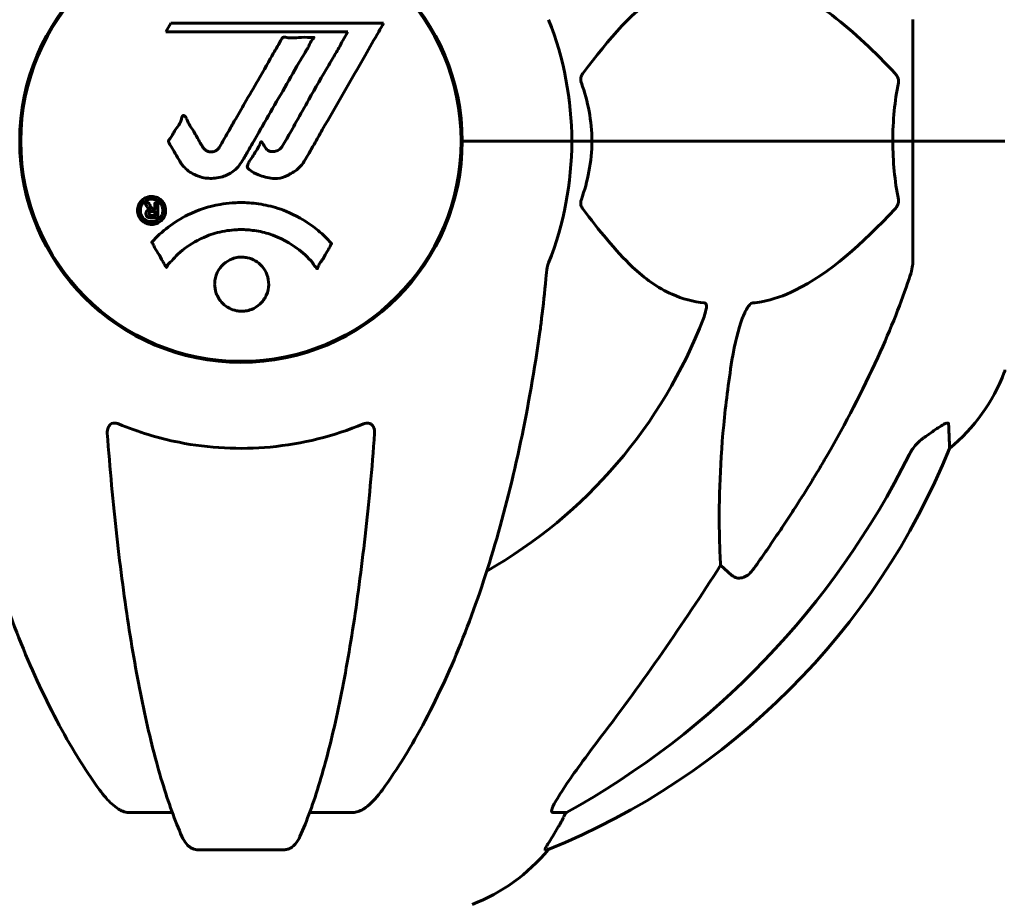
# Model space of a CAD drawing. Units: millimetres. Extents: x 7288 to 15804, y -908 to 14929.
# Drawn here: x 10463 to 10598, y 12655 to 12776 of the extents above; entities that cross this region are included whole.
import ezdxf

# ---------------------------------------------------------------- set-up
doc = ezdxf.new("R2010")
doc.units = ezdxf.units.MM
doc.header["$LTSCALE"] = 60
doc.layers.add('Widoczne (ISO)', color=7, linetype='Continuous', lineweight=60)

msp = doc.modelspace()

# ---------------------------------------------------------------- linework, layer by layer
at = {"layer": 'Widoczne (ISO)'}
for p, q in [((10483.45, 12775.64), (10482.76, 12774.45)), ((10512.56, 12775.64), (10483.45, 12775.64)), ((10585.03, 12776.12), (10585.03, 12759.47)), ((10482.76, 12774.45), (10507.65, 12774.45)), ((10507.65, 12774.45), (10506.96, 12773.27)), ((10462.88, 12762.49), (10462.88, 12756.46)), ((10523.18, 12762.49), (10523.18, 12756.46)), ((10524.69, 12759.47), (10523.33, 12759.47)), ((10523.33, 12759.47), (10524.69, 12759.47)), ((10524.69, 12759.47), (10538.33, 12759.47)), ((10524.69, 12759.47), (10538.33, 12759.47)), ((10538.33, 12759.47), (10541.08, 12759.47)), ((10541.08, 12759.47), (10538.33, 12759.47)), ((10541.08, 12759.47), (10582.29, 12759.47)), ((10582.29, 12759.47), (10541.08, 12759.47)), ((10582.29, 12759.47), (10585.03, 12759.47)), ((10585.03, 12759.47), (10582.29, 12759.47)), ((10597.56, 12759.47), (10585.03, 12759.47)), ((10585.03, 12742.83), (10585.03, 12759.47)), ((10597.56, 12759.47), (10585.03, 12759.47)), ((10597.63, 12759.47), (10597.56, 12759.47)), ((10597.56, 12759.47), (10597.63, 12759.47)), ((10560.27, 12700), (10558.7, 12701.38)), ((10483.62, 12667.53), (10477.71, 12667.53)), ((10508.35, 12667.53), (10502.44, 12667.53)), ((10537.59, 12667.53), (10535.76, 12667.53)), ((10487.01, 12662.43), (10499.05, 12662.43)), ((10534.68, 12662.43), (10535.11, 12662.43))]:
    msp.add_line(p, q, dxfattribs=at)
msp.add_circle((10493.03, 12759.47), 30.15, dxfattribs=at)
for centre, radius, start, end in [((10493.03, 12759.47), 30.3, 0, 180), ((10493.03, 12759.47), 45.3, 0, 21.5519), ((10493.03, 12759.47), 30.3, 180, 0), ((10493.03, 12759.47), 45.3, 338.4481, 0), ((10493.03, 12759.47), 67.82, 299.7583, 339.0022), ((10596.63, 12728.17), 1, 339.1867, 0), ((10574.19, 12736.7), 25, 309.4456, 339.1867), ((10497.44, 12755.07), 100, 292.1283, 337.8717), ((10515.8, 12678.31), 25, 290.8133, 320.5544)]:
    msp.add_arc(centre, radius, start, end, dxfattribs=at)
for centre, major_axis, ratio, start_param, end_param in [((10483.94, 12768.71), (0, 115), 0.981627, 3.636886, 4.241328), ((10302.83, 12899.67), (0, 345), 0.906308, 4.014117, 4.100088), ((10541.59, 12664.63), (0, -5), 0.981627, 4.093994, 4.238597), ((10515.39, 12678.31), (0, 25), 0.981627, 4.176968, 4.238597)]:
    msp.add_ellipse(centre, major_axis=major_axis, ratio=ratio, start_param=start_param, end_param=end_param, dxfattribs=at)
for points, knots in [([(10556.51, 12781.63), (10556.09, 12781.59), (10555.68, 12781.54), (10553.74, 12781.17), (10552.3, 12780.64), (10546.82, 12777.64), (10543.46, 12773.51), (10539.85, 12768.76)], [-3.292921, -3.292921, -3.292921, -3.292921, -3.092582, -3.092582, -2.344532, -2.344532, -0.096806, -0.096806, -0.096806, -0.096806]), ([(10582.6, 12768.76), (10579.92, 12771.62), (10576.98, 12774.46), (10571.95, 12778.26), (10569.84, 12779.57), (10566.12, 12781.09), (10564.6, 12781.48), (10563.1, 12781.63)], [-3.381682, -3.381682, -3.381682, -3.381682, -2.051079, -2.051079, -1.136838, -1.136838, -0.473976, -0.473976, -0.473976, -0.473976]), ([(10512.56, 12775.64), (10512.34, 12775.25), (10512.12, 12774.86), (10511.28, 12773.39), (10510.65, 12772.3), (10508.1, 12767.86), (10506.14, 12764.45), (10503.79, 12760.35), (10503.41, 12759.69), (10502.76, 12758.56), (10502.5, 12758.11), (10501.7, 12756.72), (10501.41, 12756.15), (10500.43, 12755.37), (10500.15, 12755.2), (10499.76, 12754.97), (10499.63, 12754.9), (10498.93, 12754.54), (10498.5, 12754.41), (10497.83, 12754.36), (10497.61, 12754.36), (10496.73, 12754.44), (10496.01, 12754.64), (10495.04, 12755.02), (10494.53, 12755.25), (10494.09, 12755.64), (10493.99, 12755.74), (10493.92, 12755.87), (10493.9, 12755.91), (10493.89, 12756), (10493.89, 12756.05), (10493.93, 12756.2), (10493.97, 12756.31), (10494.19, 12756.75), (10494.5, 12757.2), (10495.28, 12758.4), (10495.47, 12758.73), (10495.71, 12759.24), (10495.75, 12759.31), (10495.78, 12759.37), (10495.79, 12759.38), (10495.81, 12759.39), (10495.81, 12759.39), (10495.82, 12759.4), (10495.83, 12759.4), (10495.84, 12759.39), (10495.84, 12759.39), (10495.86, 12759.39), (10495.87, 12759.38), (10495.89, 12759.35), (10495.91, 12759.33), (10496.04, 12759.15), (10496.17, 12758.9), (10496.43, 12758.51), (10496.55, 12758.36), (10496.8, 12758.17), (10496.91, 12758.12), (10497.21, 12758.04), (10497.37, 12758.04), (10497.68, 12758.07), (10497.89, 12758.12), (10498.29, 12758.31), (10498.41, 12758.42), (10498.55, 12758.58), (10498.61, 12758.66), (10499.05, 12759.37), (10499.53, 12760.23), (10500.13, 12761.29), (10500.37, 12761.71), (10501.18, 12763.14), (10501.75, 12764.16), (10503.22, 12766.76), (10504.12, 12768.34), (10505.44, 12770.55), (10505.78, 12771.13), (10506.41, 12772.19), (10506.7, 12772.71), (10506.96, 12773.27)], [0, 0, 0, 0, 0.142459, 0.142459, 0.538573, 0.538573, 1.736918, 1.736918, 1.965538, 1.965538, 2.132306, 2.132306, 2.520461, 2.520461, 2.650498, 2.650498, 2.712235, 2.712235, 2.985498, 2.985498, 3.118451, 3.118451, 3.52075, 3.52075, 3.794393, 3.794393, 3.840632, 3.840632, 3.860168, 3.860168, 3.879001, 3.879001, 3.910522, 3.910522, 4.008712, 4.008712, 4.141449, 4.141449, 4.181618, 4.181618, 4.194441, 4.194441, 4.201587, 4.201587, 4.207543, 4.207543, 4.214479, 4.214479, 4.225532, 4.225532, 4.247087, 4.247087, 4.326597, 4.326597, 4.394184, 4.394184, 4.438525, 4.438525, 4.490981, 4.490981, 4.591124, 4.591124, 4.705512, 4.705512, 4.811076, 4.811076, 5.155842, 5.155842, 5.391676, 5.391676, 5.957817, 5.957817, 6.847309, 6.847309, 7.218807, 7.218807, 7.573898, 7.573898, 7.573898, 7.573898]), ([(10484.66, 12756.72), (10484.47, 12757.04), (10484.26, 12757.4), (10483.84, 12758.12), (10483.66, 12758.44), (10483.39, 12758.86), (10483.34, 12758.93), (10483.25, 12759.09), (10483.22, 12759.14), (10483.13, 12759.31), (10483.12, 12759.37), (10483.11, 12759.4), (10483.1, 12759.42), (10483.1, 12759.45), (10483.1, 12759.46), (10483.1, 12759.48), (10483.11, 12759.5), (10483.12, 12759.54), (10483.13, 12759.57), (10483.17, 12759.65), (10483.2, 12759.69), (10483.39, 12759.92), (10483.47, 12759.99), (10483.79, 12760.6), (10483.82, 12760.71), (10484.27, 12761.34), (10484.49, 12761.59), (10484.71, 12762.03), (10484.76, 12762.13), (10484.83, 12762.32), (10484.85, 12762.4), (10484.9, 12762.57), (10484.92, 12762.65), (10484.96, 12762.77), (10484.97, 12762.82), (10485, 12762.89), (10485.01, 12762.91), (10485.04, 12762.95), (10485.06, 12762.97), (10485.09, 12762.99), (10485.11, 12763), (10485.13, 12763.01), (10485.15, 12763.01), (10485.17, 12763.01), (10485.19, 12763), (10485.25, 12762.98), (10485.28, 12762.96), (10485.37, 12762.89), (10485.42, 12762.84), (10485.52, 12762.69), (10485.56, 12762.58), (10485.82, 12761.86), (10486.24, 12761.35), (10486.87, 12760.3), (10487.09, 12759.86), (10487.52, 12759.14), (10487.59, 12759.02), (10487.81, 12758.65), (10487.9, 12758.47), (10488.24, 12758.19), (10488.4, 12758.11), (10488.74, 12758), (10488.91, 12757.99), (10489.21, 12758.01), (10489.38, 12758.06), (10489.63, 12758.18), (10489.78, 12758.27), (10490.02, 12758.55), (10490.09, 12758.66), (10490.42, 12759.24), (10490.66, 12759.66), (10491.15, 12760.51), (10491.35, 12760.86), (10491.81, 12761.65), (10492.06, 12762.09), (10492.8, 12763.38), (10493.28, 12764.22), (10494.38, 12766.13), (10495, 12767.19), (10496.51, 12769.81), (10497.18, 12771.02), (10497.91, 12772.25), (10498.21, 12772.74), (10498.51, 12773.33), (10498.55, 12773.42), (10498.66, 12773.58), (10498.7, 12773.63), (10498.75, 12773.69), (10498.78, 12773.7), (10498.84, 12773.74), (10498.88, 12773.74), (10498.99, 12773.75), (10499.07, 12773.74), (10499.37, 12773.67), (10499.53, 12773.62), (10500.44, 12773.61), (10500.84, 12773.67), (10501.97, 12773.72), (10502.39, 12773.66), (10502.85, 12773.69), (10502.89, 12773.69), (10502.93, 12773.7), (10502.97, 12773.7), (10502.99, 12773.69), (10503, 12773.69), (10503, 12773.69), (10503, 12773.69), (10503, 12773.69), (10503.01, 12773.69), (10503.01, 12773.69), (10503.01, 12773.69), (10503.01, 12773.68), (10503.01, 12773.68), (10503.01, 12773.68), (10503.01, 12773.67), (10503.02, 12773.67), (10503.02, 12773.67), (10503.01, 12773.66), (10503.01, 12773.65), (10503.01, 12773.63), (10503, 12773.62), (10502.97, 12773.57), (10502.93, 12773.52), (10502.74, 12773.29), (10502.59, 12773.14), (10502.34, 12772.59), (10502.29, 12772.45), (10501.87, 12771.67), (10501.57, 12771.25), (10500.97, 12770.21), (10499.49, 12767.63), (10498, 12765.05), (10496.12, 12761.8), (10495.72, 12761.1), (10495.08, 12760), (10494.84, 12759.59), (10494.4, 12758.83), (10494.2, 12758.48), (10493.69, 12757.6), (10493.47, 12757.2), (10492.83, 12756.16), (10492.46, 12755.69), (10491.49, 12754.99), (10491.01, 12754.76), (10489.81, 12754.4), (10489.14, 12754.36), (10488.1, 12754.42), (10487.4, 12754.53), (10486.09, 12755.17), (10485.58, 12755.56), (10485.06, 12756.14), (10484.96, 12756.27), (10484.8, 12756.49), (10484.73, 12756.6), (10484.66, 12756.72)], [3.720752, 3.720752, 3.720752, 3.720752, 3.903434, 3.903434, 4.044245, 4.044245, 4.102655, 4.102655, 4.13375, 4.13375, 4.203295, 4.203295, 4.246046, 4.246046, 4.278865, 4.278865, 4.322236, 4.322236, 4.422612, 4.422612, 4.584853, 4.584853, 5.298707, 5.298707, 5.877225, 5.877225, 6.307246, 6.307246, 6.434146, 6.434146, 6.534715, 6.534715, 6.638083, 6.638083, 6.70882, 6.70882, 6.748374, 6.748374, 6.787304, 6.787304, 6.814073, 6.814073, 6.837716, 6.837716, 6.857157, 6.857157, 6.884209, 6.884209, 6.935515, 6.935515, 7.014801, 7.014801, 7.466106, 7.466106, 7.893545, 7.893545, 7.979034, 7.979034, 8.159221, 8.159221, 8.269951, 8.269951, 8.400472, 8.400472, 8.569548, 8.569548, 8.675747, 8.675747, 8.741623, 8.741623, 8.803796, 8.803796, 8.848721, 8.848721, 8.906099, 8.906099, 9.020577, 9.020577, 9.168788, 9.168788, 9.395555, 9.395555, 9.53729, 9.53729, 9.564975, 9.564975, 9.586889, 9.586889, 9.603242, 9.603242, 9.622766, 9.622766, 9.658602, 9.658602, 9.763673, 9.763673, 9.867409, 9.867409, 10.00378, 10.00378, 10.014764, 10.014764, 10.053933, 10.053933, 10.061431, 10.061431, 10.065578, 10.065578, 10.068851, 10.068851, 10.072567, 10.072567, 10.079087, 10.079087, 10.086804, 10.086804, 10.097734, 10.097734, 10.117704, 10.117704, 10.163118, 10.163118, 10.290296, 10.290296, 10.805323, 10.805323, 11.039618, 11.039618, 11.405377, 11.405377, 11.405377, 12.314125, 12.314125, 12.566184, 12.566184, 12.717456, 12.717456, 12.850458, 12.850458, 13.059421, 13.059421, 13.461766, 13.461766, 13.779281, 13.779281, 14.236446, 14.236446, 14.651574, 14.651574, 14.976685, 14.976685, 15.060244, 15.060244, 15.126129, 15.126129, 15.126129, 15.126129]), ([(10539.64, 12767.46), (10539.6, 12767.58), (10539.57, 12767.69), (10539.55, 12767.94), (10539.55, 12768.05), (10539.6, 12768.29), (10539.64, 12768.41), (10539.74, 12768.6), (10539.79, 12768.69), (10539.85, 12768.76)], [0.66790836, 0.66790836, 0.66790836, 0.66790836, 0.68756319, 0.68756319, 0.70698655, 0.70698655, 0.72910654, 0.72910654, 0.74763999, 0.74763999, 0.74763999, 0.74763999]), ([(10582.6, 12768.76), (10582.61, 12768.75), (10582.62, 12768.74), (10582.75, 12768.6), (10582.86, 12768.44), (10583, 12768.14), (10583.04, 12768.02), (10583.07, 12767.76), (10583.07, 12767.65), (10583.05, 12767.51), (10583.05, 12767.48), (10583.05, 12767.46)], [0.8751293, 0.8751293, 0.8751293, 0.8751293, 0.8786792, 0.8786792, 0.9337906, 0.9337906, 0.9692974, 0.9692974, 1.0016433, 1.0016433, 1.0082698, 1.0082698, 1.0082698, 1.0082698]), ([(10582.29, 12759.47), (10582.29, 12760.84), (10582.35, 12762.25), (10582.62, 12764.93), (10582.81, 12766.21), (10583.05, 12767.46)], [0, 0, 0, 0, 0.4098083, 0.4098083, 0.7872958, 0.7872958, 0.7872958, 0.7872958]), ([(10541.08, 12759.47), (10541.08, 12758.11), (10540.95, 12756.7), (10540.44, 12754.02), (10540.09, 12752.73), (10539.64, 12751.49)], [0, 0, 0, 0, 0.4098083, 0.4098083, 0.7872958, 0.7872958, 0.7872958, 0.7872958]), ([(10480.8, 12748.07), (10480.69, 12748.07), (10480.57, 12748.08), (10480.15, 12748.16), (10479.91, 12748.27), (10479.57, 12748.49), (10479.47, 12748.59), (10479.32, 12748.75), (10479.25, 12748.84), (10479.1, 12749.08), (10479.02, 12749.25), (10478.88, 12749.69), (10478.86, 12749.94), (10478.91, 12750.43), (10478.98, 12750.64), (10479.15, 12751.01), (10479.3, 12751.23), (10479.69, 12751.58), (10479.9, 12751.7), (10480.37, 12751.88), (10480.62, 12751.91), (10481.07, 12751.9), (10481.32, 12751.86), (10481.74, 12751.67), (10481.92, 12751.56), (10482.18, 12751.34), (10482.26, 12751.24), (10482.44, 12751), (10482.51, 12750.86), (10482.64, 12750.58), (10482.7, 12750.34), (10482.72, 12749.89), (10482.71, 12749.66), (10482.57, 12749.21), (10482.45, 12748.98), (10482.18, 12748.63), (10482.02, 12748.48), (10481.63, 12748.25), (10481.42, 12748.16), (10481.21, 12748.11), (10481.09, 12748.09), (10480.95, 12748.07), (10480.8, 12748.07)], [0.03517, 0.03517, 0.03517, 0.03517, 0.059888, 0.059888, 0.123527, 0.123527, 0.18271, 0.18271, 0.250877, 0.250877, 0.324426, 0.324426, 0.427213, 0.427213, 0.544139, 0.544139, 0.683268, 0.683268, 0.814402, 0.814402, 0.975837, 0.975837, 1.11647, 1.11647, 1.200169, 1.200169, 1.255781, 1.255781, 1.339938, 1.339938, 1.493751, 1.493751, 1.604808, 1.604808, 1.702797, 1.702797, 1.776686, 1.776686, 1.843646, 1.843646, 1.843646, 1.878816, 1.878816, 1.878816, 1.878816]), ([(10480.8, 12748.45), (10480.86, 12748.45), (10480.93, 12748.45), (10481, 12748.46), (10481.23, 12748.49), (10481.43, 12748.58), (10481.7, 12748.72), (10481.85, 12748.83), (10482.1, 12749.14), (10482.2, 12749.32), (10482.32, 12749.71), (10482.35, 12749.91), (10482.31, 12750.33), (10482.25, 12750.52), (10482.14, 12750.75), (10482.08, 12750.85), (10481.93, 12751.04), (10481.85, 12751.12), (10481.61, 12751.32), (10481.43, 12751.41), (10481.06, 12751.52), (10480.89, 12751.55), (10480.51, 12751.52), (10480.33, 12751.48), (10479.96, 12751.3), (10479.79, 12751.19), (10479.49, 12750.85), (10479.39, 12750.65), (10479.26, 12750.27), (10479.25, 12750.06), (10479.26, 12749.72), (10479.31, 12749.54), (10479.43, 12749.26), (10479.49, 12749.15), (10479.65, 12748.94), (10479.74, 12748.85), (10479.96, 12748.67), (10480.14, 12748.58), (10480.4, 12748.49), (10480.52, 12748.46), (10480.71, 12748.45), (10480.75, 12748.45), (10480.8, 12748.45)], [0.9254387, 0.9254387, 0.9254387, 0.9254387, 0.947871, 0.947871, 0.947871, 1.0174772, 1.0174772, 1.1192055, 1.1192055, 1.1998483, 1.1998483, 1.2622756, 1.2622756, 1.3202006, 1.3202006, 1.3658674, 1.3658674, 1.4014574, 1.4014574, 1.4526936, 1.4526936, 1.4898156, 1.4898156, 1.5209317, 1.5209317, 1.5497177, 1.5497177, 1.5792216, 1.5792216, 1.6222446, 1.6222446, 1.6764173, 1.6764173, 1.708334, 1.708334, 1.7371926, 1.7371926, 1.8051055, 1.8051055, 1.85803, 1.85803, 1.8733098, 1.8733098, 1.8733098, 1.8733098]), ([(10481.66, 12751.02), (10481.66, 12751.01), (10481.66, 12750.98), (10481.66, 12750.56), (10481.66, 12750.21), (10481.66, 12749.68), (10481.66, 12749.5), (10481.66, 12749.16), (10481.67, 12749.15), (10481.66, 12749.06), (10481.66, 12749.04), (10481.66, 12749.01), (10481.67, 12749), (10481.67, 12748.99), (10481.67, 12748.99), (10481.67, 12748.98), (10481.67, 12748.98), (10481.67, 12748.98), (10481.67, 12748.98), (10481.67, 12748.98), (10481.66, 12748.98), (10481.66, 12748.98), (10481.66, 12748.98), (10481.66, 12748.98), (10481.66, 12748.98), (10481.64, 12748.98), (10481.62, 12748.98), (10481.46, 12748.97), (10481.31, 12748.98), (10480.99, 12748.98), (10480.91, 12748.98), (10480.69, 12748.98), (10480.55, 12748.98), (10480.38, 12749.02), (10480.31, 12749.04), (10480.21, 12749.12), (10480.18, 12749.14), (10480.14, 12749.19), (10480.11, 12749.22), (10480.07, 12749.3), (10480.05, 12749.35), (10480.01, 12749.48), (10480.01, 12749.55), (10480.02, 12749.65), (10480.03, 12749.73), (10480.1, 12749.86), (10480.14, 12749.91), (10480.21, 12749.98), (10480.24, 12750), (10480.3, 12750.04), (10480.35, 12750.07), (10480.46, 12750.12), (10480.49, 12750.1), (10480.53, 12750.12), (10480.54, 12750.12), (10480.55, 12750.12), (10480.55, 12750.12), (10480.55, 12750.13), (10480.55, 12750.13), (10480.55, 12750.13), (10480.55, 12750.13), (10480.55, 12750.13), (10480.55, 12750.13), (10480.55, 12750.13), (10480.55, 12750.13), (10480.55, 12750.13), (10480.55, 12750.13), (10480.55, 12750.13), (10480.55, 12750.13), (10480.55, 12750.13), (10480.55, 12750.13), (10480.55, 12750.13), (10480.55, 12750.13), (10480.54, 12750.13), (10480.54, 12750.13), (10480.51, 12750.14), (10480.5, 12750.15), (10480.47, 12750.16), (10480.46, 12750.17), (10480.45, 12750.18), (10480.44, 12750.19), (10480.41, 12750.21), (10480.39, 12750.23), (10480.35, 12750.27), (10480.31, 12750.31), (10480.22, 12750.45), (10480.15, 12750.57), (10480.04, 12750.76), (10479.98, 12750.88), (10479.9, 12751), (10479.9, 12751), (10479.9, 12751.01), (10479.89, 12751.01), (10479.89, 12751.01), (10479.89, 12751.02), (10479.89, 12751.02), (10479.89, 12751.02), (10479.89, 12751.02), (10479.89, 12751.02), (10479.89, 12751.02), (10479.89, 12751.02), (10479.9, 12751.02), (10479.9, 12751.02), (10479.9, 12751.02), (10479.9, 12751.02), (10479.92, 12751.02), (10479.93, 12751.02), (10480.03, 12751), (10480.08, 12751.01), (10480.19, 12751.02), (10480.24, 12751), (10480.32, 12751.01), (10480.33, 12751.01), (10480.36, 12751.02), (10480.37, 12751.02), (10480.38, 12751.02), (10480.39, 12751.02), (10480.39, 12751.02), (10480.4, 12751.02), (10480.4, 12751.02), (10480.4, 12751.02), (10480.4, 12751.01), (10480.4, 12751.01), (10480.41, 12751.01), (10480.41, 12751), (10480.43, 12750.96), (10480.45, 12750.92), (10480.55, 12750.73), (10480.64, 12750.55), (10480.77, 12750.36), (10480.8, 12750.32), (10480.85, 12750.27), (10480.88, 12750.25), (10480.97, 12750.2), (10481.02, 12750.19), (10481.09, 12750.18), (10481.12, 12750.18), (10481.15, 12750.18), (10481.16, 12750.18), (10481.19, 12750.18), (10481.22, 12750.17), (10481.24, 12750.18), (10481.25, 12750.18), (10481.25, 12750.18), (10481.25, 12750.18), (10481.26, 12750.19), (10481.26, 12750.19), (10481.26, 12750.2), (10481.26, 12750.2), (10481.26, 12750.22), (10481.26, 12750.23), (10481.25, 12750.26), (10481.24, 12750.28), (10481.24, 12750.36), (10481.25, 12750.39), (10481.26, 12750.55), (10481.24, 12750.67), (10481.25, 12750.82), (10481.26, 12750.86), (10481.25, 12750.94), (10481.24, 12750.96), (10481.24, 12750.98), (10481.24, 12750.99), (10481.24, 12751), (10481.24, 12751), (10481.25, 12751.01), (10481.25, 12751.01), (10481.25, 12751.01), (10481.26, 12751.02), (10481.26, 12751.02), (10481.27, 12751.02), (10481.28, 12751.02), (10481.29, 12751.02), (10481.33, 12751.01), (10481.35, 12751.01), (10481.42, 12751.02), (10481.46, 12751.02), (10481.53, 12751.02), (10481.56, 12751.02), (10481.59, 12751.01), (10481.6, 12751.01), (10481.63, 12751.01), (10481.64, 12751.02), (10481.65, 12751.02), (10481.66, 12751.02), (10481.66, 12751.02), (10481.66, 12751.02), (10481.66, 12751.02), (10481.66, 12751.02), (10481.66, 12751.02), (10481.66, 12751.02), (10481.66, 12751.02), (10481.66, 12751.02), (10481.66, 12751.02), (10481.66, 12751.02), (10481.66, 12751.02), (10481.66, 12751.02), (10481.66, 12751.02), (10481.66, 12751.02)], [0.0003158, 0.0003158, 0.0003158, 0.0003158, 0.0009228, 0.0009228, 0.0078002, 0.0078002, 0.0113641, 0.0113641, 0.0144553, 0.0144553, 0.0154924, 0.0154924, 0.0158106, 0.0158106, 0.01604, 0.01604, 0.0161196, 0.0161196, 0.0161728, 0.0161728, 0.0162297, 0.0162297, 0.0163179, 0.0163179, 0.0164995, 0.0164995, 0.0179761, 0.0179761, 0.0317571, 0.0317571, 0.0469121, 0.0469121, 0.0670579, 0.0670579, 0.0751776, 0.0751776, 0.0783364, 0.0783364, 0.0816966, 0.0816966, 0.0864394, 0.0864394, 0.0933212, 0.0933212, 0.1011584, 0.1011584, 0.1075505, 0.1075505, 0.1114757, 0.1114757, 0.1162384, 0.1162384, 0.127389, 0.127389, 0.1295035, 0.1295035, 0.130341, 0.130341, 0.1307724, 0.1307724, 0.13096, 0.13096, 0.1311043, 0.1311043, 0.1312669, 0.1312669, 0.1314464, 0.1314464, 0.1317323, 0.1317323, 0.1323483, 0.1323483, 0.1332728, 0.1332728, 0.1356957, 0.1356957, 0.1434337, 0.1434337, 0.1515014, 0.1515014, 0.1523182, 0.1523182, 0.1555976, 0.1555976, 0.158326, 0.158326, 0.1600835, 0.1600835, 0.1633678, 0.1633678, 0.1633847, 0.1633847, 0.1634254, 0.1634254, 0.1634429, 0.1634429, 0.1634595, 0.1634595, 0.1634743, 0.1634743, 0.1634933, 0.1634933, 0.1635276, 0.1635276, 0.1636076, 0.1636076, 0.1638409, 0.1638409, 0.1651304, 0.1651304, 0.1668273, 0.1668273, 0.1672408, 0.1672408, 0.1675562, 0.1675562, 0.1677114, 0.1677114, 0.1678174, 0.1678174, 0.1679041, 0.1679041, 0.1680312, 0.1680312, 0.1681651, 0.1681651, 0.1690783, 0.1690783, 0.1728431, 0.1728431, 0.1743153, 0.1743153, 0.175152, 0.175152, 0.1761573, 0.1761573, 0.1775082, 0.1775082, 0.1784881, 0.1784881, 0.1803058, 0.1803058, 0.1807595, 0.1807595, 0.1810605, 0.1810605, 0.1813002, 0.1813002, 0.1816353, 0.1816353, 0.1823218, 0.1823218, 0.1837908, 0.1837908, 0.1850138, 0.1850138, 0.1873871, 0.1873871, 0.1885241, 0.1885241, 0.1893408, 0.1893408, 0.1895995, 0.1895995, 0.1897632, 0.1897632, 0.1898951, 0.1898951, 0.1900639, 0.1900639, 0.1904155, 0.1904155, 0.1910197, 0.1910197, 0.192792, 0.192792, 0.1948274, 0.1948274, 0.1968773, 0.1968773, 0.1992115, 0.1992115, 0.2000644, 0.2000644, 0.2012301, 0.2012301, 0.2014948, 0.2014948, 0.2016403, 0.2016403, 0.2016853, 0.2016853, 0.2016853, 0.2018047, 0.2018047, 0.201987, 0.201987, 0.2020011, 0.2020011, 0.2020011, 0.2020011]), ([(10480.82, 12745.64), (10480.82, 12745.64), (10480.82, 12745.64), (10482.17, 12747.13), (10483.84, 12748.42), (10487.13, 12750.05), (10488.61, 12750.54), (10490.72, 12750.91), (10491.26, 12750.98), (10492.15, 12751.04), (10492.5, 12751.06), (10493.17, 12751.06), (10493.5, 12751.06), (10494.25, 12751.02), (10494.68, 12750.99), (10496, 12750.82), (10496.89, 12750.64), (10498.63, 12750.12), (10499.78, 12749.7), (10502.04, 12748.42), (10502.81, 12747.86), (10503.69, 12747.17), (10504.01, 12746.9), (10504.55, 12746.39), (10504.79, 12746.16), (10505.16, 12745.74), (10505.22, 12745.66), (10505.36, 12745.51), (10505.39, 12745.49), (10505.42, 12745.46), (10505.42, 12745.45), (10505.43, 12745.44), (10505.44, 12745.43), (10505.44, 12745.42), (10505.44, 12745.42), (10505.44, 12745.41), (10505.44, 12745.41), (10505.43, 12745.39), (10505.42, 12745.38), (10505.41, 12745.37), (10505.39, 12745.35), (10505.32, 12745.25), (10505.29, 12745.18), (10505.09, 12744.76), (10504.96, 12744.63), (10504.44, 12743.68), (10504.31, 12743.43), (10503.99, 12742.94), (10503.88, 12742.83), (10503.63, 12742.4), (10503.58, 12742.22), (10503.54, 12742.1), (10503.53, 12742.08), (10503.51, 12742.05), (10503.51, 12742.03), (10503.5, 12742.02), (10503.49, 12742.02), (10503.49, 12742.02), (10503.49, 12742.02), (10503.49, 12742.01), (10503.48, 12742.01), (10503.48, 12742.01), (10503.48, 12742.01), (10503.48, 12742.01), (10503.47, 12742.01), (10503.47, 12742.01), (10503.46, 12742.01), (10503.46, 12742.01), (10503.45, 12742.01), (10503.44, 12742.02), (10503.43, 12742.02), (10503.4, 12742.05), (10503.38, 12742.07), (10503.16, 12742.31), (10503.08, 12742.49), (10502.23, 12743.57), (10501.42, 12744.26), (10499.87, 12745.42), (10498.58, 12746.25), (10496.08, 12747.02), (10495.37, 12747.17), (10494.31, 12747.3), (10493.98, 12747.33), (10493.39, 12747.36), (10493.14, 12747.36), (10492.62, 12747.36), (10492.36, 12747.34), (10491.67, 12747.29), (10491.25, 12747.24), (10489.89, 12747.01), (10489.08, 12746.76), (10487.17, 12746), (10486.09, 12745.35), (10485.42, 12744.86), (10484.25, 12744.03), (10483.95, 12743.41), (10483.27, 12742.85), (10483.19, 12742.79), (10483.02, 12742.58), (10482.96, 12742.45), (10482.91, 12742.33), (10482.9, 12742.3), (10482.87, 12742.25), (10482.87, 12742.24), (10482.85, 12742.22), (10482.85, 12742.21), (10482.84, 12742.2), (10482.83, 12742.2), (10482.83, 12742.19), (10482.82, 12742.19), (10482.82, 12742.19), (10482.82, 12742.19), (10482.81, 12742.19), (10482.81, 12742.19), (10482.81, 12742.19), (10482.81, 12742.19), (10482.81, 12742.19), (10482.8, 12742.2), (10482.8, 12742.2), (10482.8, 12742.2), (10482.8, 12742.2), (10482.8, 12742.2), (10482.79, 12742.21), (10482.79, 12742.21), (10482.79, 12742.22), (10482.78, 12742.22), (10482.68, 12742.4), (10482.53, 12742.66), (10482.08, 12743.44), (10481.92, 12743.75), (10481.44, 12744.54), (10481.21, 12744.85), (10481.04, 12745.28), (10481.02, 12745.34), (10480.95, 12745.45), (10480.93, 12745.47), (10480.9, 12745.51), (10480.89, 12745.51), (10480.87, 12745.53), (10480.86, 12745.54), (10480.84, 12745.56), (10480.84, 12745.57), (10480.82, 12745.59), (10480.82, 12745.59), (10480.81, 12745.61), (10480.81, 12745.61), (10480.81, 12745.62), (10480.81, 12745.62), (10480.81, 12745.63), (10480.81, 12745.63), (10480.82, 12745.64), (10480.82, 12745.64), (10480.82, 12745.64)], [1.550053, 1.550053, 1.550053, 1.550053, 1.554927, 1.554927, 3.582662, 3.582662, 5.020836, 5.020836, 5.494911, 5.494911, 5.785278, 5.785278, 6.046356, 6.046356, 6.380431, 6.380431, 7.048375, 7.048375, 7.695694, 7.695694, 8.13367, 8.13367, 8.379756, 8.379756, 8.571324, 8.571324, 8.692566, 8.692566, 8.751433, 8.751433, 8.771919, 8.771919, 8.785911, 8.785911, 8.794965, 8.794965, 8.807208, 8.807208, 8.832194, 8.832194, 8.853922, 8.853922, 8.928845, 8.928845, 9.13158, 9.13158, 9.203479, 9.203479, 9.29044, 9.29044, 9.379579, 9.379579, 9.394239, 9.394239, 9.406798, 9.406798, 9.40982, 9.40982, 9.411393, 9.411393, 9.412538, 9.412538, 9.413951, 9.413951, 9.416417, 9.416417, 9.419133, 9.419133, 9.422197, 9.422197, 9.426989, 9.426989, 9.440756, 9.440756, 9.579448, 9.579448, 9.875519, 9.875519, 10.245186, 10.245186, 10.382811, 10.382811, 10.442767, 10.442767, 10.486114, 10.486114, 10.530797, 10.530797, 10.598473, 10.598473, 10.746704, 10.746704, 11.001521, 11.001521, 11.001521, 11.44171, 11.44171, 11.496908, 11.496908, 11.562717, 11.562717, 11.585995, 11.585995, 11.596716, 11.596716, 11.60235, 11.60235, 11.604883, 11.604883, 11.606581, 11.606581, 11.607977, 11.607977, 11.60886, 11.60886, 11.609382, 11.609382, 11.609836, 11.609836, 11.610402, 11.610402, 11.611553, 11.611553, 11.613587, 11.613587, 11.618733, 11.618733, 11.769594, 11.769594, 12.024348, 12.024348, 12.353295, 12.353295, 12.453308, 12.453308, 12.48891, 12.48891, 12.500731, 12.500731, 12.516544, 12.516544, 12.526612, 12.526612, 12.537107, 12.537107, 12.543051, 12.543051, 12.546982, 12.546982, 12.550918, 12.550918, 12.551574, 12.551574, 12.551574, 12.551574]), ([(10539.85, 12750.19), (10539.84, 12750.2), (10539.84, 12750.21), (10539.73, 12750.35), (10539.64, 12750.51), (10539.56, 12750.81), (10539.55, 12750.93), (10539.56, 12751.19), (10539.58, 12751.3), (10539.62, 12751.44), (10539.63, 12751.47), (10539.64, 12751.49)], [0.8751293, 0.8751293, 0.8751293, 0.8751293, 0.8786792, 0.8786792, 0.9337906, 0.9337906, 0.9692974, 0.9692974, 1.0016433, 1.0016433, 1.0082698, 1.0082698, 1.0082698, 1.0082698]), ([(10583.05, 12751.49), (10583.07, 12751.37), (10583.07, 12751.26), (10583.05, 12751.01), (10583.03, 12750.9), (10582.94, 12750.66), (10582.87, 12750.54), (10582.74, 12750.35), (10582.67, 12750.26), (10582.6, 12750.19)], [0.66790836, 0.66790836, 0.66790836, 0.66790836, 0.68756319, 0.68756319, 0.70698655, 0.70698655, 0.72910654, 0.72910654, 0.74763999, 0.74763999, 0.74763999, 0.74763999]), ([(10481.25, 12749.86), (10481.25, 12749.86), (10481.25, 12749.86), (10481.11, 12749.86), (10480.94, 12749.86), (10480.76, 12749.85), (10480.7, 12749.85), (10480.62, 12749.83), (10480.59, 12749.81), (10480.54, 12749.77), (10480.51, 12749.75), (10480.47, 12749.68), (10480.46, 12749.65), (10480.45, 12749.59), (10480.45, 12749.55), (10480.47, 12749.48), (10480.48, 12749.45), (10480.52, 12749.4), (10480.55, 12749.38), (10480.59, 12749.35), (10480.63, 12749.33), (10480.66, 12749.32), (10480.7, 12749.32), (10480.85, 12749.31), (10480.95, 12749.3), (10481.1, 12749.3), (10481.14, 12749.3), (10481.18, 12749.3), (10481.19, 12749.3), (10481.21, 12749.3), (10481.22, 12749.3), (10481.24, 12749.3), (10481.24, 12749.3), (10481.25, 12749.3), (10481.25, 12749.3), (10481.25, 12749.3), (10481.25, 12749.3), (10481.25, 12749.3), (10481.25, 12749.3), (10481.25, 12749.3), (10481.25, 12749.3), (10481.25, 12749.3), (10481.25, 12749.31), (10481.25, 12749.31), (10481.25, 12749.31), (10481.25, 12749.33), (10481.25, 12749.35), (10481.25, 12749.38), (10481.25, 12749.6), (10481.25, 12749.73), (10481.25, 12749.74), (10481.25, 12749.78), (10481.25, 12749.8), (10481.25, 12749.83), (10481.25, 12749.83), (10481.25, 12749.85), (10481.25, 12749.85), (10481.25, 12749.85), (10481.25, 12749.86), (10481.25, 12749.86), (10481.25, 12749.86), (10481.25, 12749.86), (10481.25, 12749.86), (10481.25, 12749.86), (10481.25, 12749.86), (10481.25, 12749.86), (10481.25, 12749.86), (10481.25, 12749.86), (10481.25, 12749.86), (10481.25, 12749.86), (10481.25, 12749.86)], [0.000153, 0.000153, 0.000153, 0.000153, 0.0001786, 0.0001786, 0.0181382, 0.0181382, 0.0245895, 0.0245895, 0.0319884, 0.0319884, 0.0405092, 0.0405092, 0.0520304, 0.0520304, 0.0698725, 0.0698725, 0.0897991, 0.0897991, 0.1251042, 0.1251042, 0.1849096, 0.1849096, 0.1964252, 0.1964252, 0.2107813, 0.2107813, 0.2237937, 0.2237937, 0.2309991, 0.2309991, 0.2420109, 0.2420109, 0.2438813, 0.2438813, 0.2451244, 0.2451244, 0.2458092, 0.2458092, 0.2463899, 0.2463899, 0.2468448, 0.2468448, 0.2475109, 0.2475109, 0.2489434, 0.2489434, 0.2525509, 0.2525509, 0.258397, 0.258397, 0.2600922, 0.2600922, 0.2630858, 0.2630858, 0.2636834, 0.2636834, 0.2642819, 0.2642819, 0.2645454, 0.2645454, 0.2646343, 0.2646343, 0.2646824, 0.2646824, 0.2646824, 0.2647357, 0.2647357, 0.2647959, 0.2647959, 0.2648354, 0.2648354, 0.2648354, 0.2648354]), ([(10539.85, 12750.19), (10542.02, 12747.33), (10544.26, 12744.49), (10548.31, 12740.69), (10550.08, 12739.38), (10553.5, 12737.86), (10554.97, 12737.47), (10556.51, 12737.32)], [-3.381637, -3.381637, -3.381637, -3.381637, -2.051466, -2.051466, -1.136841, -1.136841, -0.473976, -0.473976, -0.473976, -0.473976]), ([(10563.1, 12737.32), (10563.5, 12737.36), (10563.91, 12737.41), (10565.87, 12737.78), (10567.4, 12738.31), (10573.57, 12741.31), (10578.14, 12745.44), (10582.6, 12750.19)], [-3.292921, -3.292921, -3.292921, -3.292921, -3.092582, -3.092582, -2.344532, -2.344532, -0.096806, -0.096806, -0.096806, -0.096806]), ([(10489.43, 12739.89), (10489.43, 12739.94), (10489.43, 12739.98), (10489.45, 12740.52), (10489.57, 12741.03), (10490, 12741.92), (10490.29, 12742.32), (10491, 12742.96), (10491.41, 12743.2), (10492.11, 12743.46), (10492.38, 12743.53), (10492.85, 12743.59), (10493.05, 12743.6), (10493.48, 12743.58), (10493.71, 12743.55), (10494.3, 12743.43), (10494.65, 12743.29), (10495.33, 12742.89), (10495.65, 12742.63), (10496.21, 12742), (10496.44, 12741.62), (10496.76, 12740.76), (10496.84, 12740.29), (10496.82, 12739.36), (10496.73, 12738.86), (10496.29, 12737.9), (10496, 12737.5), (10495.3, 12736.86), (10494.9, 12736.6), (10494.2, 12736.33), (10493.94, 12736.26), (10493.46, 12736.2), (10493.26, 12736.18), (10492.85, 12736.19), (10492.64, 12736.21), (10492.1, 12736.32), (10491.77, 12736.43), (10491.11, 12736.76), (10490.79, 12736.99), (10490.31, 12737.48), (10490.13, 12737.7), (10489.85, 12738.16), (10489.74, 12738.38), (10489.65, 12738.62), (10489.48, 12739.1), (10489.43, 12739.55), (10489.43, 12739.89)], [0.159159, 0.159159, 0.159159, 0.159159, 0.180111, 0.180111, 0.432887, 0.432887, 0.66828, 0.66828, 0.889618, 0.889618, 1.015058, 1.015058, 1.108024, 1.108024, 1.208211, 1.208211, 1.376536, 1.376536, 1.554821, 1.554821, 1.748254, 1.748254, 1.955654, 1.955654, 2.151012, 2.151012, 2.317406, 2.317406, 2.471692, 2.471692, 2.561266, 2.561266, 2.625626, 2.625626, 2.692428, 2.692428, 2.798364, 2.798364, 2.921705, 2.921705, 3.009026, 3.009026, 3.087627, 3.087627, 3.087627, 3.246786, 3.246786, 3.246786, 3.246786]), ([(10535.16, 12742.83), (10535.08, 12742.63), (10535.02, 12742.41), (10534.89, 12741.75), (10534.83, 12741.24), (10534.78, 12740.61)], [0, 0, 0, 0, 0.0651008, 0.0651008, 0.1767336, 0.1767336, 0.1767336, 0.1767336]), ([(10584.52, 12740.61), (10584.68, 12741.09), (10584.82, 12741.56), (10584.99, 12742.3), (10585.03, 12742.59), (10585.03, 12742.83)], [0, 0, 0, 0, 0.1541752, 0.1541752, 0.2866473, 0.2866473, 0.2866473, 0.2866473]), ([(10533.97, 12733.38), (10534.05, 12733.99), (10534.13, 12734.61), (10534.43, 12737), (10534.62, 12738.8), (10534.78, 12740.61)], [-1.0396624, -1.0396624, -1.0396624, -1.0396624, -0.8416464, -0.8416464, -0.2736271, -0.2736271, -0.2736271, -0.2736271]), ([(10584.52, 12740.61), (10583.49, 12737.52), (10582.09, 12733.91), (10578.14, 12725.25), (10575.81, 12720.8), (10573.33, 12716.5)], [-2.891192, -2.891192, -2.891192, -2.891192, -1.528318, -1.528318, 0, 0, 0, 0]), ([(10556.51, 12737.32), (10556.52, 12737.31), (10556.52, 12737.31), (10556.58, 12737.3), (10556.62, 12737.29), (10556.69, 12737.22), (10556.71, 12737.18), (10556.76, 12737.04), (10556.77, 12736.94), (10556.77, 12736.62), (10556.72, 12736.37), (10556.59, 12735.83), (10556.47, 12735.49), (10556.35, 12735.17)], [3.5334714, 3.5334714, 3.5334714, 3.5334714, 3.5360525, 3.5360525, 3.5562458, 3.5562458, 3.5793269, 3.5793269, 3.6167663, 3.6167663, 3.6956214, 3.6956214, 3.804605, 3.804605, 3.804605, 3.804605]), ([(10560.27, 12729.47), (10560.64, 12731.81), (10561.15, 12733.78), (10561.68, 12735.17), (10561.9, 12735.74), (10562.12, 12736.22), (10562.43, 12736.73), (10562.54, 12736.89), (10562.73, 12737.1), (10562.8, 12737.17), (10562.93, 12737.26), (10562.99, 12737.29), (10563.06, 12737.31), (10563.08, 12737.31), (10563.1, 12737.32)], [4.2161666, 4.2161666, 4.2161666, 4.2161666, 4.692072, 4.692072, 4.692072, 4.8854145, 4.8854145, 4.96663, 4.96663, 5.010038, 5.010038, 5.039388, 5.039388, 5.0498949, 5.0498949, 5.0498949, 5.0498949]), ([(10452.1, 12733.38), (10452.82, 12728.21), (10453.7, 12723.14), (10455.77, 12713.38), (10456.94, 12708.7), (10459.57, 12699.75), (10461.04, 12695.46), (10464.23, 12687.39), (10465.96, 12683.61), (10469.64, 12676.66), (10471.59, 12673.5), (10473.65, 12670.64)], [3.005579, 3.005579, 3.005579, 3.005579, 4.598334, 4.598334, 6.191088, 6.191088, 7.783843, 7.783843, 9.376598, 9.376598, 10.969353, 10.969353, 10.969353, 10.969353]), ([(10512.41, 12670.64), (10514.48, 12673.5), (10516.42, 12676.66), (10520.1, 12683.61), (10521.83, 12687.39), (10525.02, 12695.46), (10526.49, 12699.75), (10529.12, 12708.7), (10530.3, 12713.38), (10532.36, 12723.14), (10533.24, 12728.21), (10533.97, 12733.38)], [1.258461, 1.258461, 1.258461, 1.258461, 2.851216, 2.851216, 4.443971, 4.443971, 6.036726, 6.036726, 7.629481, 7.629481, 9.222236, 9.222236, 9.222236, 9.222236]), ([(10558.7, 12701.38), (10558.64, 12702.49), (10558.59, 12703.7), (10558.45, 12709.37), (10558.57, 12714.68), (10559.4, 12723.36), (10559.77, 12726.32), (10560.27, 12729.47)], [-7.441453, -7.441453, -7.441453, -7.441453, -6.631063, -6.631063, -3.871284, -3.871284, -2.578772, -2.578772, -2.578772, -2.578772]), ([(10474.73, 12719.47), (10474.71, 12719.75), (10474.75, 12720.01), (10474.91, 12720.42), (10475.02, 12720.58), (10475.26, 12720.76), (10475.38, 12720.82), (10475.61, 12720.87), (10475.72, 12720.88), (10475.91, 12720.86), (10475.98, 12720.84), (10476.13, 12720.8), (10476.2, 12720.78), (10476.27, 12720.75)], [0.0768427, 0.0768427, 0.0768427, 0.0768427, 0.2316755, 0.2316755, 0.3642878, 0.3642878, 0.4481993, 0.4481993, 0.5091909, 0.5091909, 0.5443069, 0.5443069, 0.5810898, 0.5810898, 0.5810898, 0.5810898]), ([(10476.27, 12720.75), (10478.94, 12719.64), (10481.71, 12718.79), (10488.66, 12717.41), (10492.87, 12717.2), (10501.44, 12717.99), (10505.73, 12719.06), (10509.79, 12720.75)], [-3.839757, -3.839757, -3.839757, -3.839757, -2.971401, -2.971401, -1.713368, -1.713368, -0.390285, -0.390285, -0.390285, -0.390285]), ([(10509.79, 12720.75), (10509.91, 12720.8), (10510.04, 12720.84), (10510.28, 12720.87), (10510.39, 12720.87), (10510.6, 12720.84), (10510.7, 12720.8), (10510.92, 12720.68), (10511.02, 12720.58), (10511.22, 12720.3), (10511.3, 12720.07), (10511.34, 12719.71), (10511.34, 12719.59), (10511.33, 12719.47)], [0, 0, 0, 0, 0.0405527, 0.0405527, 0.0770027, 0.0770027, 0.1196644, 0.1196644, 0.1860906, 0.1860906, 0.2931262, 0.2931262, 0.3428011, 0.3428011, 0.3428011, 0.3428011]), ([(10586.8, 12719.03), (10587.42, 12719.48), (10588.02, 12719.9), (10588.81, 12720.42), (10589.07, 12720.58), (10589.42, 12720.76), (10589.55, 12720.82), (10589.74, 12720.87), (10589.8, 12720.88), (10589.87, 12720.86), (10589.89, 12720.84), (10589.92, 12720.8), (10589.93, 12720.78), (10589.93, 12720.75)], [0, 0, 0, 0, 0.2316755, 0.2316755, 0.3642878, 0.3642878, 0.4481993, 0.4481993, 0.5091909, 0.5091909, 0.5443069, 0.5443069, 0.5810898, 0.5810898, 0.5810898, 0.5810898]), ([(10589.93, 12720.75), (10589.98, 12719.64), (10590.02, 12718.79), (10590.06, 12717.68), (10590.08, 12717.4), (10590.08, 12717.4)], [-3.839757, -3.839757, -3.839757, -3.839757, -2.971401, -2.971401, -2.116017, -2.116017, -2.116017, -2.116017]), ([(10474.73, 12719.47), (10474.91, 12717.05), (10475.11, 12714.66), (10475.54, 12709.96), (10475.77, 12707.65), (10476.28, 12703.13), (10476.55, 12700.92), (10477.12, 12696.61), (10477.42, 12694.52), (10478.06, 12690.48), (10478.39, 12688.53), (10479.08, 12684.78), (10479.44, 12682.97), (10480.19, 12679.49), (10480.58, 12677.82), (10481.39, 12674.64), (10481.81, 12673.13), (10482.67, 12670.28), (10483.11, 12668.94), (10484.01, 12666.45), (10484.47, 12665.29), (10484.95, 12664.22)], [0.432042, 0.432042, 0.432042, 0.432042, 1.206157, 1.206157, 1.980271, 1.980271, 2.754386, 2.754386, 3.5285, 3.5285, 4.302615, 4.302615, 5.07673, 5.07673, 5.850844, 5.850844, 6.624959, 6.624959, 7.399073, 7.399073, 8.173188, 8.173188, 8.173188, 8.173188]), ([(10501.11, 12664.22), (10501.59, 12665.29), (10502.05, 12666.45), (10502.95, 12668.94), (10503.4, 12670.28), (10504.25, 12673.13), (10504.67, 12674.64), (10505.48, 12677.82), (10505.87, 12679.49), (10506.62, 12682.97), (10506.98, 12684.78), (10507.67, 12688.53), (10508.01, 12690.48), (10508.64, 12694.52), (10508.94, 12696.61), (10509.51, 12700.92), (10509.78, 12703.13), (10510.29, 12707.65), (10510.52, 12709.96), (10510.96, 12714.66), (10511.15, 12717.05), (10511.33, 12719.47)], [0.757825, 0.757825, 0.757825, 0.757825, 1.53194, 1.53194, 2.306055, 2.306055, 3.08017, 3.08017, 3.854285, 3.854285, 4.6284, 4.6284, 5.402516, 5.402516, 6.176631, 6.176631, 6.950746, 6.950746, 7.724861, 7.724861, 8.498976, 8.498976, 8.498976, 8.498976]), ([(10586.48, 12718.81), (10586.07, 12718.52), (10585.7, 12718.17), (10585.04, 12717.4), (10584.76, 12716.97), (10584.53, 12716.51)], [0, 0, 0, 0, 0.1523434, 0.1523434, 0.306473, 0.306473, 0.306473, 0.306473]), ([(10563.1, 12700.71), (10563.09, 12700.71), (10563.09, 12700.71), (10562.91, 12700.46), (10562.66, 12700.2), (10562.21, 12699.88), (10561.93, 12699.75), (10561.68, 12699.68), (10561.44, 12699.62), (10561.14, 12699.61), (10560.68, 12699.72), (10560.44, 12699.84), (10560.27, 12700), (10560.27, 12700), (10560.27, 12700)], [1.1658431, 1.1658431, 1.1658431, 1.1658431, 1.166835, 1.166835, 1.2608412, 1.2608412, 1.3451697, 1.3451697, 1.3451697, 1.4277438, 1.4277438, 1.5006257, 1.5006257, 1.5007309, 1.5007309, 1.5007309, 1.5007309]), ([(10535.62, 12667.98), (10535.69, 12668.19), (10535.81, 12668.45), (10536.25, 12669.29), (10536.74, 12670.1), (10538.61, 12672.9), (10540.28, 12675.19), (10542.32, 12677.87)], [0.1601511, 0.1601511, 0.1601511, 0.1601511, 0.2789651, 0.2789651, 0.5590911, 0.5590911, 1.0329565, 1.0329565, 1.0329565, 1.0329565]), ([(10476.27, 12667.98), (10475.94, 12668.19), (10475.62, 12668.45), (10474.8, 12669.19), (10474.23, 12669.84), (10473.65, 12670.64)], [0.1601511, 0.1601511, 0.1601511, 0.1601511, 0.2789651, 0.2789651, 0.5122097, 0.5122097, 0.5122097, 0.5122097]), ([(10512.41, 12670.64), (10512.34, 12670.54), (10512.26, 12670.44), (10511.48, 12669.4), (10510.78, 12668.69), (10510.01, 12668.13), (10509.9, 12668.05), (10509.79, 12667.98)], [1.1698405, 1.1698405, 1.1698405, 1.1698405, 1.2376287, 1.2376287, 1.8774143, 1.8774143, 1.9750102, 1.9750102, 1.9750102, 1.9750102]), ([(10476.27, 12667.98), (10476.4, 12667.9), (10476.54, 12667.83), (10476.93, 12667.65), (10477.18, 12667.58), (10477.53, 12667.53), (10477.62, 12667.53), (10477.71, 12667.53)], [-0.1558142, -0.1558142, -0.1558142, -0.1558142, -0.1088397, -0.1088397, -0.0285546, -0.0285546, 0, 0, 0, 0]), ([(10508.35, 12667.53), (10508.59, 12667.53), (10508.83, 12667.57), (10509.3, 12667.72), (10509.52, 12667.82), (10509.75, 12667.96), (10509.77, 12667.97), (10509.79, 12667.98)], [-0.6576908, -0.6576908, -0.6576908, -0.6576908, -0.5826884, -0.5826884, -0.5093339, -0.5093339, -0.502027, -0.502027, -0.502027, -0.502027]), ([(10535.62, 12667.98), (10535.59, 12667.9), (10535.57, 12667.83), (10535.57, 12667.65), (10535.61, 12667.58), (10535.7, 12667.53), (10535.73, 12667.53), (10535.76, 12667.53)], [-0.1558142, -0.1558142, -0.1558142, -0.1558142, -0.1088397, -0.1088397, -0.0285546, -0.0285546, 0, 0, 0, 0]), ([(10534.68, 12662.43), (10534.66, 12662.43), (10534.66, 12662.45), (10534.68, 12662.54), (10534.72, 12662.61), (10534.84, 12662.83), (10534.94, 12663), (10535.26, 12663.51), (10535.48, 12663.88), (10535.98, 12664.69), (10536.24, 12665.13), (10536.49, 12665.56)], [0, 0, 0, 0, 0.0396836, 0.0396836, 0.0905188, 0.0905188, 0.1673316, 0.1673316, 0.2736365, 0.2736365, 0.3778204, 0.3778204, 0.3778204, 0.3778204]), ([(10487.01, 12662.43), (10486.88, 12662.43), (10486.75, 12662.45), (10486.46, 12662.54), (10486.31, 12662.61), (10485.96, 12662.83), (10485.76, 12663), (10485.33, 12663.5), (10485.12, 12663.84), (10484.95, 12664.22)], [0, 0, 0, 0, 0.0396836, 0.0396836, 0.0905188, 0.0905188, 0.1673316, 0.1673316, 0.2678087, 0.2678087, 0.2678087, 0.2678087]), ([(10501.11, 12664.22), (10501.03, 12664.04), (10500.94, 12663.87), (10500.6, 12663.31), (10500.31, 12662.99), (10499.86, 12662.67), (10499.7, 12662.58), (10499.45, 12662.49), (10499.37, 12662.47), (10499.21, 12662.44), (10499.13, 12662.43), (10499.05, 12662.43)], [0.1632559, 0.1632559, 0.1632559, 0.1632559, 0.2355522, 0.2355522, 0.4078692, 0.4078692, 0.4868555, 0.4868555, 0.5223203, 0.5223203, 0.5562282, 0.5562282, 0.5562282, 0.5562282])]:
    msp.add_open_spline(points, degree=3, knots=knots, dxfattribs=at)
for points in [[(10539.64, 12767.46), (10540.55, 12764.93), (10541.08, 12762.26), (10541.08, 12759.47)], [(10583.05, 12751.49), (10582.57, 12754.02), (10582.29, 12756.69), (10582.29, 12759.47)], [(10586.48, 12718.81), (10586.59, 12718.88), (10586.7, 12718.96), (10586.8, 12719.03)]]:
    msp.add_open_spline(points, degree=3, dxfattribs=at)
msp.add_rational_spline([(10573.33, 12716.5), (10569.01, 12709.01), (10563.1, 12700.71)], [1.01823794294, 1.01452967166, 1.00282554047], degree=2, dxfattribs=at)

doc.saveas('drawing.dxf')
